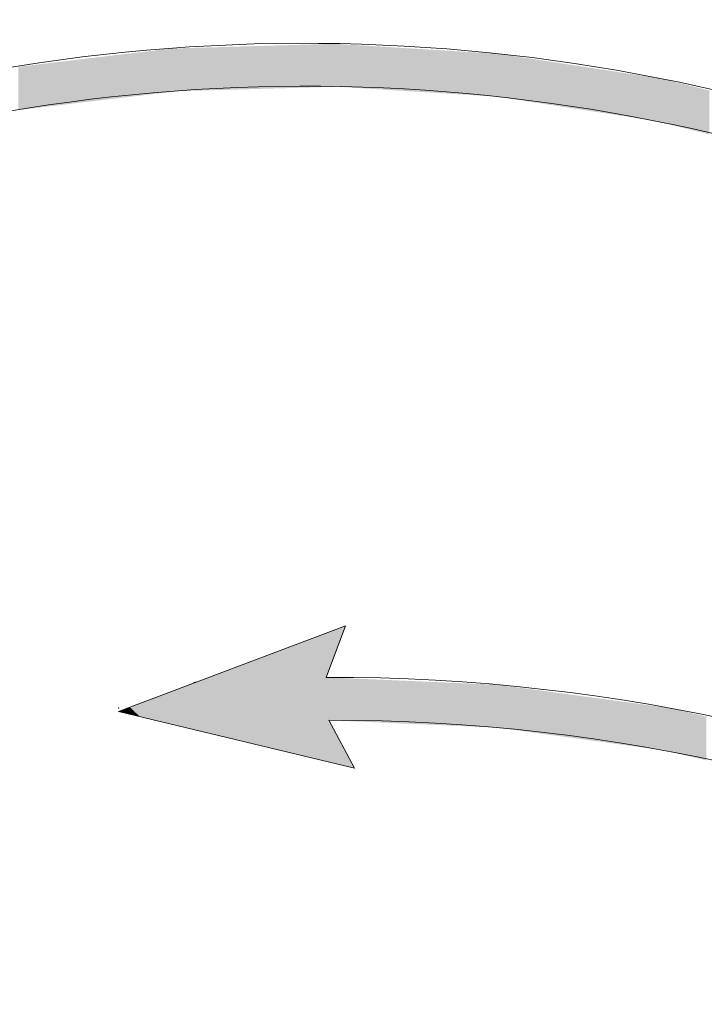
# Model space of a CAD drawing. Units: inches. Extents: x 112 to 244, y -449 to -347.
# Drawn here: x 213 to 215, y -387 to -384 of the extents above; entities that cross this region are included whole.
import ezdxf

# ---------------------------------------------------------------- set-up
doc = ezdxf.new("R2010")
doc.units = ezdxf.units.IN
doc.header["$MEASUREMENT"] = 0
doc.header["$PDSIZE"] = -1
doc.layers.add('flow', color=30, linetype='Continuous', lineweight=5)
doc.layers.add('HATCH', color=60, linetype='Continuous')

msp = doc.modelspace()

# ---------------------------------------------------------------- hatches: boundary and pattern name
at = {"layer": 'HATCH', "ltscale": 5}
h = msp.add_hatch(dxfattribs=at)
h.set_pattern_fill('ANSI31', scale=3, style=0)
h.set_pattern_definition([(45, (-7e-13, -102), (-0.26516504, 0.26516504), [])])
edge = h.paths.add_edge_path()
edge.add_arc((198.6006, -380.1555), 1.8423, 304.1837, 429.6267)
edge.add_spline(control_points=[(199.242, -378.4285), (199.1835, -378.4054), (199.0821, -378.3655), (198.9421, -378.2983), (198.8613, -378.2536), (198.8208, -378.2312)], knot_values=[0, 0, 0, 0, 0.404861, 0.702071, 1, 1, 1, 1], degree=3, periodic=0)
edge.add_spline(control_points=[(198.8208, -378.2312), (198.8008, -378.2202), (198.705, -378.1675), (198.579, -378.1194), (198.4713, -378.095), (198.4478, -378.0897)], knot_values=[0, 0, 0, 0, 0.171535, 0.819202, 1, 1, 1, 1], degree=3, periodic=0)
edge.add_line((198.4478, -378.0897), (195.6517, -377.5093))
edge.add_line((195.6517, -377.5093), (195.6517, -376.0659))
edge.add_line((195.6517, -376.0659), (195.4767, -376.0659))
edge.add_line((195.4767, -376.0659), (195.4767, -377.6517))
edge.add_line((195.4767, -377.6517), (198.4122, -378.261))
edge.add_spline(control_points=[(198.4122, -378.261), (198.4655, -378.2745), (198.5734, -378.3019), (198.6781, -378.3514), (198.7304, -378.3811), (198.7338, -378.383)], knot_values=[0, 0, 0, 0, 0.477269, 0.965802, 1, 1, 1, 1], degree=3, periodic=0)
edge.add_spline(control_points=[(198.7338, -378.383), (198.778, -378.4075), (198.8664, -378.4564), (199.0153, -378.5274), (199.1216, -378.5692), (199.1811, -378.5925)], knot_values=[0, 0, 0, 0, 0.306663, 0.612544, 1, 1, 1, 1], degree=3, periodic=0)
edge.add_arc((198.6006, -380.1555), 1.6673, -55.8164, 69.6266, ccw=False)
edge.add_spline(control_points=[(199.5374, -381.5348), (199.453, -381.5956), (199.2849, -381.7167), (199.0586, -381.9257), (198.8545, -382.1499), (198.6803, -382.3825), (198.5312, -382.6195), (198.4519, -382.7813), (198.4123, -382.8619)], knot_values=[0, 0, 0, 0, 0.177184, 0.352754, 0.523694, 0.693183, 0.847122, 1, 1, 1, 1], degree=3, periodic=0)
edge.add_line((198.4123, -382.8619), (196.3217, -393.4253))
edge.add_arc((198.3647, -394.3678), 2.25, 155.2346, 180.5)
edge.add_line((196.1148, -394.3875), (196.1192, -394.8902))
edge.add_arc((197.0692, -394.8819), 0.95, 180.5, 263.9907)
edge.add_line((196.9697, -395.8267), (196.9682, -395.6503))
edge.add_arc((197.0692, -394.8819), 0.775, 180.5, 262.5121, ccw=False)
edge.add_line((196.2942, -394.8887), (196.2898, -394.3859))
edge.add_arc((198.3647, -394.3678), 2.075, 155.2345, 180.5, ccw=False)
edge.add_line((196.4806, -393.4986), (198.5712, -382.9352))
edge.add_spline(control_points=[(198.5712, -382.9352), (198.6086, -382.8589), (198.6837, -382.7059), (198.8248, -382.4816), (198.9896, -382.2616), (199.1827, -382.0494), (199.3968, -381.8517), (199.5558, -381.7371), (199.6357, -381.6795)], knot_values=[0, 0, 0, 0, 0.152878, 0.306817, 0.476306, 0.647246, 0.822816, 1, 1, 1, 1], degree=3, periodic=0)
edge = h.paths.add_edge_path()
edge.add_arc((219.0854, -380.1555), 1.6673, 110.3733, 235.8164, ccw=False)
edge.add_spline(control_points=[(218.5049, -378.5925), (218.5521, -378.5742), (218.6462, -378.5376), (218.796, -378.4687), (218.8962, -378.4137), (218.9522, -378.383)], knot_values=[0, 0, 0, 0, 0.306662, 0.612542, 1, 1, 1, 1], degree=3, periodic=0)
edge.add_spline(control_points=[(218.9522, -378.383), (218.9557, -378.3811), (219.0068, -378.352), (219.1114, -378.3023), (219.2193, -378.2749), (219.2738, -378.261)], knot_values=[0, 0, 0, 0, 0.034198, 0.511466, 1, 1, 1, 1], degree=3, periodic=0)
edge.add_line((219.2738, -378.261), (222.2093, -377.6517))
edge.add_line((222.2093, -377.6517), (222.2093, -376.0659))
edge.add_line((222.2093, -376.0659), (222.0343, -376.0659))
edge.add_line((222.0343, -376.0659), (222.0343, -377.5093))
edge.add_line((222.0343, -377.5093), (219.2383, -378.0897))
edge.add_spline(control_points=[(219.2383, -378.0897), (219.1841, -378.1032), (219.0766, -378.1298), (218.9533, -378.1827), (218.8853, -378.2202), (218.8652, -378.2312)], knot_values=[0, 0, 0, 0, 0.417836, 0.828561, 1, 1, 1, 1], degree=3, periodic=0)
edge.add_spline(control_points=[(218.8652, -378.2312), (218.8297, -378.2509), (218.7588, -378.2904), (218.6194, -378.3588), (218.5128, -378.4011), (218.444, -378.4285)], knot_values=[0, 0, 0, 0, 0.261575, 0.523152, 1, 1, 1, 1], degree=3, periodic=0)
edge.add_arc((219.0854, -380.1555), 1.8423, 110.3733, 235.8165)
edge.add_spline(control_points=[(218.0503, -381.6795), (218.1194, -381.7289), (218.2581, -381.8281), (218.4563, -382.0039), (218.6463, -382.2025), (218.824, -382.4277), (218.9841, -382.6713), (219.0711, -382.8469), (219.1148, -382.9352)], knot_values=[0, 0, 0, 0, 0.152878, 0.306817, 0.476306, 0.647246, 0.822816, 1, 1, 1, 1], degree=3, periodic=0)
edge.add_line((219.1148, -382.9352), (221.2055, -393.4986))
edge.add_arc((219.3213, -394.3678), 2.075, -0.5, 24.7655, ccw=False)
edge.add_line((221.3962, -394.3859), (221.3918, -394.8887))
edge.add_arc((220.6169, -394.8819), 0.775, 277.4879, 359.5, ccw=False)
edge.add_line((220.7179, -395.6503), (220.7163, -395.8267))
edge.add_arc((220.6169, -394.8819), 0.95, 276.0093, 359.5)
edge.add_line((221.5668, -394.8902), (221.5712, -394.3875))
edge.add_arc((219.3213, -394.3678), 2.25, 359.5, 384.7654)
edge.add_line((221.3644, -393.4253), (219.2737, -382.8619))
edge.add_spline(control_points=[(219.2737, -382.8619), (219.2275, -382.7686), (219.1356, -382.5829), (218.9664, -382.3255), (218.7786, -382.0875), (218.5777, -381.8776), (218.3683, -381.6917), (218.2217, -381.587), (218.1486, -381.5348)], knot_values=[0, 0, 0, 0, 0.177184, 0.352754, 0.523693, 0.693183, 0.847122, 1, 1, 1, 1], degree=3, periodic=0)
h = msp.add_hatch(dxfattribs=at)
h.set_pattern_fill('ANSI31', scale=3, style=0)
h.set_pattern_definition([(45, (-7e-13, -96.8294), (-0.26516504, 0.26516504), [])])
edge = h.paths.add_edge_path()
edge.add_line((195.2162, -395.4294), (195.1411, -380.7896))
edge.add_line((195.1411, -380.7896), (194.103, -380.7896))
edge.add_line((194.103, -380.7896), (194.103, -381.0126))
edge.add_line((194.103, -381.0126), (194.4258, -381.0126))
edge.add_line((194.4258, -381.0126), (194.4258, -381.8846))
edge.add_arc((194.428, -382.0096), 0.125, 91.0002, 179.4103)
edge.add_spline(control_points=[(194.303, -382.0083), (194.303, -382.0121), (194.3015, -382.0196), (194.2973, -382.0261), (194.2947, -382.0288)], knot_values=[0, 0, 0, 0, 0.5, 1, 1, 1, 1], degree=3, periodic=0)
edge.add_spline(control_points=[(194.2947, -382.0288), (194.2835, -382.0404), (194.2771, -382.0565), (194.2772, -382.0726)], knot_values=[0, 0, 0, 0, 0.489413, 0.489413, 0.489413, 0.489413], degree=3, periodic=0)
edge.add_line((194.2772, -382.0726), (194.2772, -382.0727))
edge.add_line((194.2772, -382.0727), (194.3542, -396.9218))
edge.add_arc((194.9791, -396.9163), 0.625, 180.5, 269.4059)
edge.add_line((194.9727, -397.5413), (197.8446, -397.5413))
edge.add_spline(control_points=[(197.8446, -397.5413), (197.8459, -397.5412), (197.8472, -397.5412), (197.8484, -397.5412)], knot_values=[0.976563, 0.976563, 0.976563, 0.976563, 0.992966, 0.992966, 0.992966, 0.992966], degree=3, periodic=0)
edge.add_arc((197.843, -397.4163), 0.125, 272.4729, 359.8746)
edge.add_line((197.968, -397.4166), (197.9682, -397.3512))
edge.add_arc((198.0282, -397.3513), 0.06, 90.0002, 179.8747, ccw=False)
edge.add_line((198.0282, -397.2913), (200.4079, -397.2913))
edge.add_arc((200.4079, -397.3513), 0.06, 0.1251, 89.9999, ccw=False)
edge.add_line((200.4679, -397.3512), (200.468, -397.4166))
edge.add_arc((200.593, -397.4163), 0.125, 180.1283, 268.3444)
edge.add_spline(control_points=[(200.5894, -397.5413), (200.5897, -397.5413), (200.5899, -397.5413), (200.5902, -397.5413)], knot_values=[0.012434, 0.012434, 0.012434, 0.012434, 0.015625, 0.015625, 0.015625, 0.015625], degree=3, periodic=0)
edge.add_line((200.5902, -397.5413), (200.5946, -397.5413))
edge.add_spline(control_points=[(200.5946, -397.5413), (200.5959, -397.5412), (200.5972, -397.5412), (200.5984, -397.5412)], knot_values=[0.976562, 0.976562, 0.976562, 0.976562, 0.992966, 0.992966, 0.992966, 0.992966], degree=3, periodic=0)
edge.add_arc((200.593, -397.4163), 0.125, 272.4729, 359.8747)
edge.add_line((200.718, -397.4166), (200.7182, -397.3512))
edge.add_arc((200.7782, -397.3513), 0.06, 90, 179.8749, ccw=False)
edge.add_line((200.7782, -397.2913), (203.1579, -397.2913))
edge.add_arc((203.1579, -397.3513), 0.06, 0.1251, 89.9999, ccw=False)
edge.add_line((203.2179, -397.3512), (203.218, -397.4166))
edge.add_arc((203.343, -397.4163), 0.125, 180.1282, 268.3444)
edge.add_spline(control_points=[(203.3394, -397.5413), (203.3397, -397.5413), (203.3399, -397.5413), (203.3402, -397.5413)], knot_values=[0.012434, 0.012434, 0.012434, 0.012434, 0.015625, 0.015625, 0.015625, 0.015625], degree=3, periodic=0)
edge.add_line((203.3402, -397.5413), (203.3446, -397.5413))
edge.add_spline(control_points=[(203.3446, -397.5413), (203.3459, -397.5412), (203.3472, -397.5412), (203.3484, -397.5412)], knot_values=[0.976563, 0.976563, 0.976563, 0.976563, 0.992966, 0.992966, 0.992966, 0.992966], degree=3, periodic=0)
edge.add_arc((203.343, -397.4163), 0.125, 272.4729, 359.8747)
edge.add_line((203.468, -397.4166), (203.4682, -397.3512))
edge.add_arc((203.5282, -397.3513), 0.06, 90, 179.8748, ccw=False)
edge.add_line((203.5282, -397.2913), (205.9079, -397.2913))
edge.add_arc((205.9079, -397.3513), 0.06, 0.1252, 89.9999, ccw=False)
edge.add_line((205.9679, -397.3512), (205.968, -397.4166))
edge.add_arc((206.093, -397.4163), 0.125, 180.1283, 268.3444)
edge.add_spline(control_points=[(206.0894, -397.5413), (206.0897, -397.5413), (206.0899, -397.5413), (206.0902, -397.5413)], knot_values=[0.012434, 0.012434, 0.012434, 0.012434, 0.015625, 0.015625, 0.015625, 0.015625], degree=3, periodic=0)
edge.add_line((206.0902, -397.5413), (206.0946, -397.5413))
edge.add_spline(control_points=[(206.0946, -397.5413), (206.0959, -397.5412), (206.0972, -397.5412), (206.0984, -397.5412)], knot_values=[0.976562, 0.976562, 0.976562, 0.976562, 0.992966, 0.992966, 0.992966, 0.992966], degree=3, periodic=0)
edge.add_arc((206.093, -397.4163), 0.125, 272.4729, 359.8747)
edge.add_line((206.218, -397.4166), (206.2182, -397.3512))
edge.add_arc((206.2782, -397.3513), 0.06, 90.0001, 179.8748, ccw=False)
edge.add_line((206.2782, -397.2913), (208.6579, -397.2913))
edge.add_arc((208.6579, -397.3513), 0.06, 0.1252, 90, ccw=False)
edge.add_line((208.7179, -397.3512), (208.718, -397.4166))
edge.add_arc((208.843, -397.4163), 0.125, 180.1283, 268.3444)
edge.add_spline(control_points=[(208.8394, -397.5413), (208.8397, -397.5413), (208.8399, -397.5413), (208.8402, -397.5413)], knot_values=[0.012434, 0.012434, 0.012434, 0.012434, 0.015625, 0.015625, 0.015625, 0.015625], degree=3, periodic=0)
edge.add_line((208.8402, -397.5413), (208.8446, -397.5413))
edge.add_spline(control_points=[(208.8446, -397.5413), (208.8459, -397.5412), (208.8472, -397.5412), (208.8484, -397.5412)], knot_values=[0.976563, 0.976563, 0.976563, 0.976563, 0.992966, 0.992966, 0.992966, 0.992966], degree=3, periodic=0)
edge.add_arc((208.843, -397.4163), 0.125, 272.4729, 359.8747)
edge.add_line((208.968, -397.4166), (208.9682, -397.3512))
edge.add_arc((209.0282, -397.3513), 0.06, 90, 179.8748, ccw=False)
edge.add_line((209.0282, -397.2913), (211.4079, -397.2913))
edge.add_arc((211.4079, -397.3513), 0.06, 0.1252, 89.9999, ccw=False)
edge.add_line((211.4679, -397.3512), (211.468, -397.4166))
edge.add_arc((211.593, -397.4163), 0.125, 180.1283, 268.3444)
edge.add_spline(control_points=[(211.5894, -397.5413), (211.5897, -397.5413), (211.5899, -397.5413), (211.5902, -397.5413)], knot_values=[0.012434, 0.012434, 0.012434, 0.012434, 0.015625, 0.015625, 0.015625, 0.015625], degree=3, periodic=0)
edge.add_line((211.5902, -397.5413), (211.5946, -397.5413))
edge.add_spline(control_points=[(211.5946, -397.5413), (211.5959, -397.5412), (211.5972, -397.5412), (211.5984, -397.5412)], knot_values=[0.976563, 0.976563, 0.976563, 0.976563, 0.992966, 0.992966, 0.992966, 0.992966], degree=3, periodic=0)
edge.add_arc((211.593, -397.4163), 0.125, 272.4729, 359.8747)
edge.add_line((211.718, -397.4166), (211.7182, -397.3512))
edge.add_arc((211.7782, -397.3513), 0.06, 90.0001, 179.8748, ccw=False)
edge.add_line((211.7782, -397.2913), (214.1579, -397.2913))
edge.add_arc((214.1579, -397.3513), 0.06, 0.1252, 90, ccw=False)
edge.add_line((214.2179, -397.3512), (214.218, -397.4166))
edge.add_arc((214.343, -397.4163), 0.125, 180.1283, 268.3444)
edge.add_spline(control_points=[(214.3394, -397.5413), (214.3397, -397.5413), (214.3399, -397.5413), (214.3402, -397.5413)], knot_values=[0.012434, 0.012434, 0.012434, 0.012434, 0.015625, 0.015625, 0.015625, 0.015625], degree=3, periodic=0)
edge.add_line((214.3402, -397.5413), (222.7134, -397.5413))
edge.add_arc((222.7069, -396.9163), 0.625, 270.5941, 359.5)
edge.add_line((223.3319, -396.9218), (223.4088, -382.0727))
edge.add_spline(control_points=[(223.4088, -382.0727), (223.409, -382.0565), (223.4025, -382.0404), (223.3914, -382.0288)], knot_values=[0.00005, 0.00005, 0.00005, 0.00005, 0.490154, 0.490154, 0.490154, 0.490154], degree=3, periodic=0)
edge.add_spline(control_points=[(223.3914, -382.0288), (223.3888, -382.0261), (223.3846, -382.0196), (223.3831, -382.0121), (223.383, -382.0083)], knot_values=[0, 0, 0, 0, 0.499992, 0.999992, 0.999992, 0.999992, 0.999992], degree=3, periodic=0)
edge.add_line((223.383, -382.0083), (223.383, -382.0083))
edge.add_arc((223.258, -382.0096), 0.125, 0.6117, 88.9997)
edge.add_line((223.2602, -381.8846), (222.9402, -381.8791))
edge.add_line((222.9402, -381.8791), (222.9402, -381.877))
edge.add_spline(control_points=[(222.9402, -381.877), (222.9403, -381.8749), (222.9403, -381.8702), (222.9407, -381.8318), (222.9414, -381.7646), (222.9424, -381.6643), (222.9436, -381.53), (222.9452, -381.358), (222.9466, -381.1851), (222.9477, -381.0587), (222.9481, -381.0126)], knot_values=[0, 0, 0, 0, 0.097264, 0.219982, 0.348079, 0.481557, 0.620414, 0.76465, 0.914265, 1, 1, 1, 1], degree=3, periodic=0)
edge.add_line((222.9481, -381.0126), (223.583, -381.0126))
edge.add_line((223.583, -381.0126), (223.583, -380.7896))
edge.add_line((223.583, -380.7896), (222.545, -380.7896))
edge.add_line((222.545, -380.7896), (222.4699, -395.4294))
edge.add_arc((220.9699, -395.4163), 1.5, 270, 359.5, ccw=False)
edge.add_line((220.9699, -396.9163), (220.789, -396.9163))
edge.add_arc((220.789, -396.4163), 0.5, 243.6037, 270.0001, ccw=False)
edge.add_line((220.5667, -396.8642), (217.7437, -395.4631))
edge.add_arc((217.5492, -395.8549), 0.4375, 63.6039, 154.9975)
edge.add_line((217.1527, -395.67), (216.7735, -396.4833))
edge.add_arc((216.0938, -396.1663), 0.75, 286.9576, 335, ccw=False)
edge.add_line((216.3125, -396.8837), (215.9344, -396.2288))
edge.add_arc((215.8262, -396.2913), 0.125, 30, 165)
edge.add_line((215.7054, -396.2589), (215.5963, -396.6663))
edge.add_line((215.5963, -396.6663), (215.5941, -396.9163))
edge.add_line((215.5941, -396.9163), (215.4044, -396.9163))
edge.add_line((215.4044, -396.9163), (215.4022, -396.6663))
edge.add_line((215.4022, -396.6663), (215.2931, -396.2589))
edge.add_arc((215.1724, -396.2913), 0.125, 15, 150)
edge.add_line((215.0641, -396.2288), (214.6672, -396.9163))
edge.add_line((214.6672, -396.9163), (199.3594, -396.9163))
edge.add_arc((199.3594, -396.8538), 0.0625, 180.9999, 270.0001, ccw=False)
edge.add_line((199.2969, -396.8549), (199.2815, -395.9753))
edge.add_arc((199.2216, -395.9763), 0.06, 1, 90.0001)
edge.add_line((199.2216, -395.9163), (199.152, -395.9163))
edge.add_arc((199.152, -395.9763), 0.06, 89.9998, 179.0001)
edge.add_line((199.092, -395.9753), (199.0766, -396.8549))
edge.add_arc((199.0141, -396.8538), 0.0625, 270, 359, ccw=False)
edge.add_line((199.0141, -396.9163), (196.7161, -396.9163))
edge.add_arc((196.7161, -395.4163), 1.5, 180.5, 270, ccw=False)

# ---------------------------------------------------------------- linework, layer by layer
at = {"layer": 'flow'}
for points in [[(218.6092, -384.6026, 0.288387), (213.4952, -381.5982), (213.5824, -381.7523), (212.8256, -381.5907), (213.5424, -381.2993), (213.485, -381.4622, -0.28854), (218.7302, -384.5399)], [(218.653, -386.3789), (218.5376, -386.4515, 0.402971), (210.902, -384.5622), (211.0509, -384.6504), (210.3141, -384.8872), (210.7906, -384.2774), (210.822, -384.4473, -0.403166)]]:
    msp.add_lwpolyline(points, format="xyb", close=True, dxfattribs=at)
msp.add_lwpolyline([(213.8086, -385.8257, -0.234162), (218.4567, -388.1153), (218.5649, -388.0324, 0.234239), (213.7999, -385.6887), (213.8613, -385.5245), (213.1374, -385.798), (213.89, -385.9783), (213.8086, -385.8257)], format="xyb", dxfattribs=at)
for centre, radius, start, end in [((213.663, -387.1672), 5.7078, 27.4071, 91.7869), ((213.8182, -391.6671), 5.9785, 94.15293, 94.22401)]:
    msp.add_arc(centre, radius, start, end, dxfattribs=at)
msp.add_point((213.1375, -385.7863), dxfattribs=at)
at = {"layer": 'flow', "lineweight": 25}
for points in [[(213.715, -383.8065), (213.5824, -383.6732), (213.715, -383.6694)], [(213.809, -383.8039), (213.715, -383.6694), (213.809, -383.6667)], [(213.715, -383.8065), (213.715, -383.6694), (213.809, -383.8039)], [(213.809, -383.8039), (213.809, -383.6667), (213.81, -383.8039)], [(213.81, -383.8039), (213.809, -383.6667), (213.81, -383.6667)], [(213.8188, -383.8036), (213.81, -383.6667), (213.8188, -383.6664)], [(213.81, -383.8039), (213.81, -383.6667), (213.8188, -383.8036)], [(213.8245, -383.8035), (213.8188, -383.6664), (213.8245, -383.6663)], [(213.8188, -383.8036), (213.8188, -383.6664), (213.8245, -383.8035)], [(213.8298, -383.8033), (213.8245, -383.6663), (213.8298, -383.6661)], [(213.8245, -383.8035), (213.8245, -383.6663), (213.8298, -383.8033)], [(213.8298, -383.8033), (213.8298, -383.6661), (213.8358, -383.8032)], [(213.8358, -383.8032), (213.8298, -383.6661), (213.8358, -383.6665)], [(213.8358, -383.8032), (213.8358, -383.6665), (213.8715, -383.8054)], [(213.8715, -383.8054), (213.8358, -383.6665), (213.8715, -383.6687)], [(213.8715, -383.8054), (213.8715, -383.6687), (213.9001, -383.8072)], [(213.9001, -383.8072), (213.8715, -383.6687), (213.9001, -383.6704)], [(213.9001, -383.8072), (213.9001, -383.6704), (213.9136, -383.808)], [(213.9136, -383.808), (213.9001, -383.6704), (213.9136, -383.6713)], [(213.9136, -383.808), (213.9136, -383.6713), (213.9548, -383.8106)], [(213.9548, -383.8106), (213.9136, -383.6713), (213.9548, -383.6738)], [(213.1476, -383.8384), (212.9406, -383.7247), (213.1476, -383.7)], [(213.1837, -383.8341), (213.1476, -383.7), (213.1837, -383.6957)], [(213.1476, -383.8384), (213.1476, -383.7), (213.1837, -383.8341)], [(213.2155, -383.8304), (213.1837, -383.6957), (213.2155, -383.6919)], [(213.1837, -383.8341), (213.1837, -383.6957), (213.2155, -383.8304)], [(213.2428, -383.8271), (213.2155, -383.6919), (213.2428, -383.6887)], [(213.2155, -383.8304), (213.2155, -383.6919), (213.2428, -383.8271)], [(213.3058, -383.8197), (213.2428, -383.6887), (213.3058, -383.6811)], [(213.2428, -383.8271), (213.2428, -383.6887), (213.3058, -383.8197)], [(213.3249, -383.8174), (213.3058, -383.6811), (213.3249, -383.6806)], [(213.3058, -383.8197), (213.3058, -383.6811), (213.3249, -383.8174)], [(213.3565, -383.8165), (213.3249, -383.6806), (213.3565, -383.6797)], [(213.3249, -383.8174), (213.3249, -383.6806), (213.3565, -383.8165)], [(213.4334, -383.8144), (213.3565, -383.6797), (213.4334, -383.6775)], [(213.3565, -383.8165), (213.3565, -383.6797), (213.4334, -383.8144)], [(213.4474, -383.814), (213.4334, -383.6775), (213.4474, -383.6771)], [(213.4334, -383.8144), (213.4334, -383.6775), (213.4474, -383.814)], [(213.4706, -383.8133), (213.4474, -383.6771), (213.4706, -383.6764)], [(213.4474, -383.814), (213.4474, -383.6771), (213.4706, -383.8133)], [(213.485, -383.8129), (213.4706, -383.6764), (213.485, -383.676)], [(213.4706, -383.8133), (213.4706, -383.6764), (213.485, -383.8129)], [(213.4952, -383.8127), (213.485, -383.676), (213.4952, -383.6757)], [(213.485, -383.8129), (213.485, -383.676), (213.4952, -383.8127)], [(213.5424, -383.8113), (213.4952, -383.6757), (213.5424, -383.6743)], [(213.4952, -383.8127), (213.4952, -383.6757), (213.5424, -383.8113)], [(213.5824, -383.8102), (213.5424, -383.6743), (213.5824, -383.6732)], [(213.5424, -383.8113), (213.5424, -383.6743), (213.5824, -383.8102)], [(213.5824, -383.8102), (213.5824, -383.6732), (213.715, -383.8065)], [(213.9548, -383.8106), (213.9548, -383.6738), (213.9555, -383.8106)], [(213.9555, -383.8106), (213.9548, -383.6738), (213.9555, -383.6738)], [(213.9555, -383.8106), (213.9555, -383.6738), (214.0162, -383.8144)], [(214.0162, -383.8144), (213.9555, -383.6738), (214.0162, -383.6776)], [(214.0162, -383.8144), (214.0162, -383.6776), (214.0192, -383.8146)], [(214.0192, -383.8146), (214.0162, -383.6776), (214.0192, -383.6778)], [(214.0192, -383.8146), (214.0192, -383.6778), (214.1359, -383.8219)], [(214.1359, -383.8219), (214.0192, -383.6778), (214.1359, -383.6849)], [(214.1359, -383.8219), (214.1359, -383.6849), (214.1407, -383.8222)], [(214.1407, -383.8222), (214.1359, -383.6849), (214.1407, -383.6852)], [(214.1407, -383.8222), (214.1407, -383.6852), (214.2018, -383.826)], [(214.2018, -383.826), (214.1407, -383.6852), (214.2018, -383.689)], [(214.2018, -383.826), (214.2018, -383.689), (214.2177, -383.827)], [(214.2177, -383.827), (214.2018, -383.689), (214.2177, -383.69)], [(214.2177, -383.827), (214.2177, -383.69), (214.248, -383.8289)], [(214.248, -383.8289), (214.2177, -383.69), (214.248, -383.6919)], [(214.248, -383.8289), (214.248, -383.6919), (214.3459, -383.835)], [(214.3459, -383.835), (214.248, -383.6919), (214.3459, -383.6979)], [(214.3459, -383.835), (214.3459, -383.6979), (214.3529, -383.8361)], [(214.3529, -383.8361), (214.3459, -383.6979), (214.3529, -383.6983)], [(214.3529, -383.8361), (214.3529, -383.6983), (214.3549, -383.8364)], [(214.3549, -383.8364), (214.3529, -383.6983), (214.3549, -383.6986)], [(214.3549, -383.8364), (214.3549, -383.6986), (214.3596, -383.8371)], [(214.3596, -383.8371), (214.3549, -383.6986), (214.3596, -383.6993)], [(214.3596, -383.8371), (214.3596, -383.6993), (214.4054, -383.8441)], [(214.4054, -383.8441), (214.3596, -383.6993), (214.4054, -383.7063)], [(212.9134, -383.8662), (212.8256, -383.7385), (212.9134, -383.728)], [(212.9406, -383.8629), (212.9134, -383.728), (212.9406, -383.7247)], [(212.9134, -383.8662), (212.9134, -383.728), (212.9406, -383.8629)], [(212.9406, -383.8629), (212.9406, -383.7247), (213.1476, -383.8384)], [(214.4054, -383.8441), (214.4054, -383.7063), (214.4089, -383.8447)], [(214.4089, -383.8447), (214.4054, -383.7063), (214.4089, -383.7069)], [(214.4089, -383.8447), (214.4089, -383.7069), (214.4605, -383.8526)], [(214.4605, -383.8526), (214.4089, -383.7069), (214.4605, -383.7148)], [(214.4605, -383.8526), (214.4605, -383.7148), (214.4708, -383.8542)], [(214.4708, -383.8542), (214.4605, -383.7148), (214.4708, -383.7163)], [(214.4708, -383.8542), (214.4708, -383.7163), (214.4731, -383.8545)], [(214.4731, -383.8545), (214.4708, -383.7163), (214.4731, -383.7167)], [(214.4731, -383.8545), (214.4731, -383.7167), (214.5341, -383.8639)], [(214.5341, -383.8639), (214.4731, -383.7167), (214.5341, -383.726)], [(214.5341, -383.8639), (214.5341, -383.726), (214.5503, -383.8664)], [(214.5503, -383.8664), (214.5341, -383.726), (214.5503, -383.7285)], [(214.5503, -383.8664), (214.5503, -383.7285), (214.7103, -383.891)], [(214.7103, -383.891), (214.5503, -383.7285), (214.7103, -383.7529)], [(212.8256, -383.8766), (212.8173, -383.7395), (212.8256, -383.7385)], [(212.8173, -383.8775), (212.8173, -383.7395), (212.8256, -383.8766)], [(212.8256, -383.8766), (212.8256, -383.7385), (212.9134, -383.8662)], [(214.7103, -383.891), (214.7103, -383.7529), (214.7181, -383.8922)], [(214.7181, -383.8922), (214.7103, -383.7529), (214.7181, -383.7541)], [(214.7181, -383.8922), (214.7181, -383.7541), (214.7787, -383.9015)], [(214.7787, -383.9015), (214.7181, -383.7541), (214.7787, -383.7634)], [(214.7787, -383.9015), (214.7787, -383.7634), (214.8511, -383.9126)], [(214.8511, -383.9126), (214.7787, -383.7634), (214.8511, -383.7744)], [(214.8511, -383.9126), (214.8511, -383.7744), (214.871, -383.9175)], [(214.871, -383.9175), (214.8511, -383.7744), (214.871, -383.7775)], [(214.871, -383.9175), (214.871, -383.7775), (214.8867, -383.9214)], [(214.8867, -383.9214), (214.871, -383.7775), (214.8867, -383.7814)], [(214.8867, -383.9214), (214.8867, -383.7814), (214.9046, -383.9259)], [(214.9046, -383.9259), (214.8867, -383.7814), (214.9046, -383.7858)], [(214.9046, -383.9259), (214.9046, -383.7858), (214.9582, -383.9391)], [(214.9582, -383.9391), (214.9046, -383.7858), (214.9582, -383.799)], [(214.9582, -383.9391), (214.9582, -383.799), (214.984, -383.9455)], [(214.984, -383.9455), (214.9582, -383.799), (214.984, -383.8054)], [(214.984, -383.9455), (214.984, -383.8054), (214.9923, -383.9475)], [(214.9923, -383.9475), (214.984, -383.8054), (214.9923, -383.8074)], [(214.9923, -383.9475), (214.9923, -383.8074), (215.0008, -383.9496)], [(215.0008, -383.9496), (214.9923, -383.8074), (215.0008, -383.8095)], [(215.0008, -383.9496), (215.0008, -383.8095), (215.0237, -383.9553)], [(215.0237, -383.9553), (215.0008, -383.8095), (215.0237, -383.8152)], [(213.8256, -385.6199), (213.8256, -385.538), (213.8613, -385.5245)], [(213.7988, -385.9565), (213.7049, -385.5836), (213.7988, -385.5481)], [(213.7999, -385.9567), (213.7988, -385.5481), (213.7999, -385.5477)], [(213.7988, -385.9565), (213.7988, -385.5481), (213.7999, -385.9567)], [(213.8086, -385.6654), (213.7999, -385.5477), (213.8086, -385.5444)], [(213.7999, -385.6887), (213.7999, -385.5477), (213.8086, -385.6654)], [(213.8143, -385.6502), (213.8086, -385.5444), (213.8143, -385.5422)], [(213.8086, -385.6654), (213.8086, -385.5444), (213.8143, -385.6502)], [(213.8196, -385.636), (213.8143, -385.5422), (213.8196, -385.5402)], [(213.8143, -385.6502), (213.8143, -385.5422), (213.8196, -385.636)], [(213.8256, -385.6199), (213.8196, -385.5402), (213.8256, -385.538)], [(213.8196, -385.636), (213.8196, -385.5402), (213.8256, -385.6199)], [(213.7049, -385.934), (213.5722, -385.6337), (213.7049, -385.5836)], [(213.7049, -385.934), (213.7049, -385.5836), (213.7988, -385.9565)], [(213.5322, -385.8926), (213.485, -385.6667), (213.5322, -385.6488)], [(213.5722, -385.9022), (213.5322, -385.6488), (213.5722, -385.6337)], [(213.5322, -385.8926), (213.5322, -385.6488), (213.5722, -385.9022)], [(213.5722, -385.9022), (213.5722, -385.6337), (213.7049, -385.934)], [(213.4604, -385.8754), (213.4373, -385.6847), (213.4604, -385.676)], [(213.4748, -385.8789), (213.4604, -385.676), (213.4748, -385.6705)], [(213.4604, -385.8754), (213.4604, -385.676), (213.4748, -385.8789)], [(213.485, -385.8813), (213.4748, -385.6705), (213.485, -385.6667)], [(213.4748, -385.8789), (213.4748, -385.6705), (213.485, -385.8813)], [(213.485, -385.8813), (213.485, -385.6667), (213.5322, -385.8926)], [(213.4233, -385.8665), (213.3463, -385.7191), (213.4233, -385.69)], [(213.4373, -385.8699), (213.4233, -385.69), (213.4373, -385.6847)], [(213.4233, -385.8665), (213.4233, -385.69), (213.4373, -385.8699)], [(213.4373, -385.8699), (213.4373, -385.6847), (213.4604, -385.8754)], [(213.7999, -385.9567), (213.7999, -385.6887), (213.8086, -385.9588)], [(213.8086, -385.9588), (213.7999, -385.6887), (213.8086, -385.6891)], [(213.8086, -385.8257), (213.8086, -385.6891), (213.8143, -385.8259)], [(213.8143, -385.8259), (213.8086, -385.6891), (213.8143, -385.6893)], [(213.8143, -385.8259), (213.8143, -385.6893), (213.8196, -385.8261)], [(213.8196, -385.8261), (213.8143, -385.6893), (213.8196, -385.6895)], [(213.8196, -385.8261), (213.8196, -385.6895), (213.8256, -385.8264)], [(213.8256, -385.8264), (213.8196, -385.6895), (213.8256, -385.6898)], [(213.8256, -385.8264), (213.8256, -385.6898), (213.8613, -385.828)], [(213.8613, -385.828), (213.8256, -385.6898), (213.8613, -385.6913)], [(213.8613, -385.828), (213.8613, -385.6913), (213.89, -385.8292)], [(213.89, -385.8292), (213.8613, -385.6913), (213.89, -385.6926)], [(213.89, -385.8292), (213.89, -385.6926), (213.9034, -385.8298)], [(213.9034, -385.8298), (213.89, -385.6926), (213.9034, -385.6931)], [(213.9034, -385.8298), (213.9034, -385.6931), (213.9447, -385.8316)], [(213.9447, -385.8316), (213.9034, -385.6931), (213.9447, -385.6949)], [(213.9447, -385.8316), (213.9447, -385.6949), (213.9453, -385.8316)], [(213.9453, -385.8316), (213.9447, -385.6949), (213.9453, -385.6949)], [(213.9453, -385.8316), (213.9453, -385.6949), (214.006, -385.8343)], [(214.006, -385.8343), (213.9453, -385.6949), (214.006, -385.6975)], [(214.006, -385.8343), (214.006, -385.6975), (214.009, -385.8344)], [(214.009, -385.8344), (214.006, -385.6975), (214.009, -385.6977)], [(214.009, -385.8344), (214.009, -385.6977), (214.1257, -385.8395)], [(214.1257, -385.8395), (214.009, -385.6977), (214.1257, -385.7027)], [(214.1257, -385.8395), (214.1257, -385.7027), (214.1306, -385.8397)], [(214.1306, -385.8397), (214.1257, -385.7027), (214.1306, -385.7029)], [(214.1306, -385.8397), (214.1306, -385.7029), (214.1916, -385.8424)], [(214.1916, -385.8424), (214.1306, -385.7029), (214.1916, -385.7055)], [(214.1916, -385.8424), (214.1916, -385.7055), (214.2076, -385.8431)], [(214.2076, -385.8431), (214.1916, -385.7055), (214.2076, -385.7062)], [(214.2076, -385.8431), (214.2076, -385.7062), (214.2378, -385.8444)], [(214.2378, -385.8444), (214.2076, -385.7062), (214.2378, -385.7075)], [(214.2378, -385.8444), (214.2378, -385.7075), (214.3357, -385.8487)], [(214.3357, -385.8487), (214.2378, -385.7075), (214.3357, -385.7117)], [(214.3357, -385.8487), (214.3357, -385.7117), (214.3427, -385.849)], [(214.3427, -385.849), (214.3357, -385.7117), (214.3427, -385.712)], [(214.3427, -385.849), (214.3427, -385.712), (214.3448, -385.8491)], [(214.3448, -385.8491), (214.3427, -385.712), (214.3448, -385.7121)], [(214.3448, -385.8491), (214.3448, -385.7121), (214.3494, -385.8497)], [(214.3494, -385.8497), (214.3448, -385.7121), (214.3494, -385.7123)], [(214.3494, -385.8497), (214.3494, -385.7123), (214.3952, -385.856)], [(214.3952, -385.856), (214.3494, -385.7123), (214.3952, -385.7185)], [(213.2957, -385.8359), (213.2326, -385.762), (213.2957, -385.7382)], [(213.3147, -385.8405), (213.2957, -385.7382), (213.3147, -385.731)], [(213.2957, -385.8359), (213.2957, -385.7382), (213.3147, -385.8405)], [(213.3463, -385.8481), (213.3147, -385.731), (213.3463, -385.7191)], [(213.3147, -385.8405), (213.3147, -385.731), (213.3463, -385.8481)], [(213.3463, -385.8481), (213.3463, -385.7191), (213.4233, -385.8665)], [(214.3952, -385.856), (214.3952, -385.7185), (214.3987, -385.8565)], [(214.3987, -385.8565), (214.3952, -385.7185), (214.3987, -385.719)], [(214.3987, -385.8565), (214.3987, -385.719), (214.4503, -385.8635)], [(214.4503, -385.8635), (214.3987, -385.719), (214.4503, -385.726)], [(214.4503, -385.8635), (214.4503, -385.726), (214.4607, -385.8649)], [(214.4607, -385.8649), (214.4503, -385.726), (214.4607, -385.7274)], [(214.4607, -385.8649), (214.4607, -385.7274), (214.463, -385.8652)], [(214.463, -385.8652), (214.4607, -385.7274), (214.463, -385.7277)], [(214.463, -385.8652), (214.463, -385.7277), (214.5239, -385.8735)], [(214.5239, -385.8735), (214.463, -385.7277), (214.5239, -385.736)], [(214.5239, -385.8735), (214.5239, -385.736), (214.5401, -385.8758)], [(214.5401, -385.8758), (214.5239, -385.736), (214.5401, -385.7382)], [(214.5401, -385.8758), (214.5401, -385.7382), (214.7002, -385.8976)], [(214.7002, -385.8976), (214.5401, -385.7382), (214.7002, -385.7599)], [(213.2053, -385.8143), (213.1735, -385.7844), (213.2053, -385.7724)], [(213.2326, -385.8208), (213.2053, -385.7724), (213.2326, -385.762)], [(213.2053, -385.8143), (213.2053, -385.7724), (213.2326, -385.8208)], [(213.2326, -385.8208), (213.2326, -385.762), (213.2957, -385.8359)], [(214.7002, -385.8976), (214.7002, -385.7599), (214.708, -385.8987)], [(214.708, -385.8987), (214.7002, -385.7599), (214.708, -385.761)], [(214.708, -385.8987), (214.708, -385.761), (214.7685, -385.9069)], [(214.7685, -385.9069), (214.708, -385.761), (214.7685, -385.7692)], [(214.7685, -385.9069), (214.7685, -385.7692), (214.8409, -385.9168)], [(214.8409, -385.9168), (214.7685, -385.7692), (214.8409, -385.7791)], [(213.1735, -385.8067), (213.1374, -385.798), (213.1735, -385.7844)], [(213.1735, -385.8067), (213.1735, -385.7844), (213.2053, -385.8143)], [(214.8409, -385.9168), (214.8409, -385.7791), (214.8608, -385.9195)], [(214.8608, -385.9195), (214.8409, -385.7791), (214.8608, -385.7818)], [(214.8608, -385.9195), (214.8608, -385.7818), (214.8765, -385.9217)], [(214.8765, -385.9217), (214.8608, -385.7818), (214.8765, -385.7839)], [(214.8765, -385.9217), (214.8765, -385.7839), (214.8944, -385.9258)], [(214.8944, -385.9258), (214.8765, -385.7839), (214.8944, -385.7863)], [(214.8944, -385.9258), (214.8944, -385.7863), (214.948, -385.9382)], [(214.948, -385.9382), (214.8944, -385.7863), (214.948, -385.7987)], [(214.948, -385.9382), (214.948, -385.7987), (214.9738, -385.9442)], [(214.9738, -385.9442), (214.948, -385.7987), (214.9738, -385.8047)], [(214.9738, -385.9442), (214.9738, -385.8047), (214.9821, -385.9461)], [(214.9821, -385.9461), (214.9738, -385.8047), (214.9821, -385.8066)], [(214.9821, -385.9461), (214.9821, -385.8066), (214.9906, -385.9481)], [(214.9906, -385.9481), (214.9821, -385.8066), (214.9906, -385.8085)], [(214.9906, -385.9481), (214.9906, -385.8085), (215.0135, -385.9534)], [(215.0135, -385.9534), (214.9906, -385.8085), (215.0135, -385.8138)], [(213.8086, -385.9588), (213.8086, -385.8257), (213.8143, -385.9602)], [(213.8143, -385.9602), (213.8086, -385.8257), (213.8143, -385.8364)], [(213.8143, -385.9602), (213.8143, -385.8364), (213.8196, -385.9615)], [(213.8196, -385.9615), (213.8143, -385.8364), (213.8196, -385.8463)], [(213.8196, -385.9615), (213.8196, -385.8463), (213.8256, -385.9629)], [(213.8256, -385.9629), (213.8196, -385.8463), (213.8256, -385.8576)], [(213.8256, -385.9629), (213.8256, -385.8576), (213.8613, -385.9715)], [(213.8613, -385.9715), (213.8256, -385.8576), (213.8613, -385.9246)], [(213.8613, -385.9715), (213.8613, -385.9246), (213.89, -385.9783)]]:
    msp.add_solid(points, dxfattribs=at)

doc.saveas('drawing.dxf')
